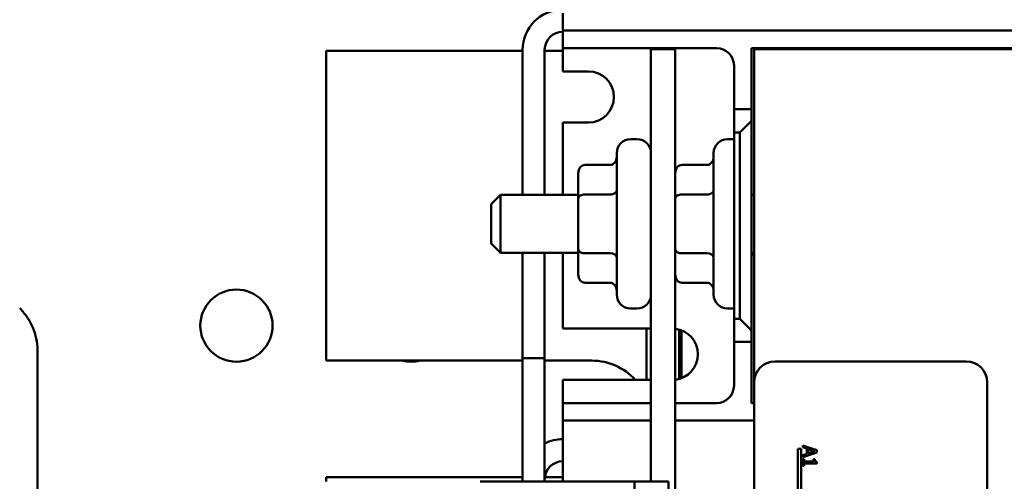
# Model space of a CAD drawing. Units: inches. Extents: x 2 to 86, y 1 to 67.
# Drawn here: x 66.3 to 69.1, y 37.9 to 39.3 of the extents above; entities that cross this region are included whole.
import ezdxf

# ---------------------------------------------------------------- set-up
doc = ezdxf.new("R2010")
doc.units = ezdxf.units.IN
doc.header["$LTSCALE"] = 4
doc.header["$MEASUREMENT"] = 0
doc.layers.add('Visible (ANSI)', color=7, linetype='Continuous', lineweight=50)

msp = doc.modelspace()

# ---------------------------------------------------------------- linework, layer by layer
at = {"layer": 'Visible (ANSI)'}
for p, q in [((67.8719, 39.2727), (67.8719, 39.2227)), ((67.8719, 39.2227), (67.8719, 39.1727)), ((67.8719, 39.2227), (67.9219, 39.2227)), ((67.9219, 39.2227), (69.9193, 39.2227)), ((67.1953, 38.2777), (67.1953, 39.1644)), ((67.757, 39.1644), (67.1953, 39.1644)), ((67.757, 39.1677), (67.757, 38.7527)), ((67.8202, 39.1677), (67.8202, 38.7527)), ((67.8719, 39.1644), (67.8202, 39.1644)), ((67.8719, 39.1727), (67.8719, 39.1227)), ((67.9219, 39.1727), (67.8719, 39.1727)), ((68.3119, 39.1727), (67.9219, 39.1727)), ((68.1244, 39.1694), (68.1244, 37.932)), ((68.1937, 39.1694), (68.1244, 39.1694)), ((68.1937, 34.1694), (68.1937, 39.1694)), ((68.4123, 38.9977), (68.4123, 39.1727)), ((68.4123, 39.1727), (69.4289, 39.1727)), ((69.4196, 39.1694), (68.4196, 39.1694)), ((68.4196, 39.1694), (68.4196, 38.2154)), ((67.8719, 39.106), (67.8719, 39.1227)), ((67.8719, 39.106), (67.9453, 39.106)), ((68.3619, 38.9977), (68.3619, 39.1227)), ((68.4123, 38.9977), (68.3619, 38.9977)), ((68.3619, 38.9977), (68.3619, 38.931)), ((68.4123, 38.9644), (68.4123, 38.9977)), ((67.9453, 38.9594), (67.8719, 38.9594)), ((67.8719, 38.7527), (67.8719, 38.9594)), ((68.4123, 38.9644), (68.3789, 38.931)), ((68.4123, 38.3644), (68.4123, 38.9644)), ((68.3619, 38.931), (68.3789, 38.931)), ((68.3619, 38.3977), (68.3619, 38.931)), ((68.3789, 38.931), (68.3789, 38.3977)), ((68.0844, 38.912), (68.0664, 38.912)), ((68.3617, 38.912), (68.3437, 38.912)), ((68.0264, 38.4667), (68.0264, 38.872)), ((68.3037, 38.4667), (68.3037, 38.872)), ((67.9164, 38.8149), (67.9164, 38.742)), ((67.9364, 38.838), (68.0064, 38.838)), ((68.2137, 38.838), (68.2837, 38.838)), ((67.6668, 38.726), (67.6935, 38.7527)), ((67.6935, 38.7527), (67.6935, 38.586)), ((67.9164, 38.7527), (67.6935, 38.7527)), ((67.9164, 38.742), (67.9164, 38.5965)), ((67.9364, 38.7535), (68.0064, 38.7535)), ((68.2137, 38.7535), (68.2837, 38.7535)), ((68.4196, 38.7527), (68.4123, 38.7527)), ((67.6668, 38.6127), (67.6668, 38.726)), ((67.6668, 38.6127), (67.6935, 38.586)), ((67.9164, 38.5965), (67.9164, 38.5239)), ((67.9164, 38.586), (67.6935, 38.586)), ((67.757, 38.586), (67.757, 38.2844)), ((67.757, 37.932), (67.757, 38.586)), ((67.8202, 38.586), (67.8202, 38.2844)), ((67.8202, 37.932), (67.8202, 38.586)), ((67.8719, 38.3694), (67.8719, 38.586)), ((67.9364, 38.5849), (68.0064, 38.5849)), ((68.2137, 38.5849), (68.2837, 38.5849)), ((68.4196, 38.586), (68.4123, 38.586)), ((68.4123, 38.581), (68.4196, 38.581)), ((67.9364, 38.5008), (68.0064, 38.5008)), ((68.2137, 38.5008), (68.2837, 38.5008)), ((68.0844, 38.4267), (68.0664, 38.4267)), ((68.3617, 38.4267), (68.3437, 38.4267)), ((68.3789, 38.3977), (68.3619, 38.3977)), ((68.3619, 38.3977), (68.3619, 38.331)), ((68.3789, 38.3977), (68.4123, 38.3644)), ((67.8719, 38.3694), (68.1244, 38.3694)), ((68.1119, 38.3694), (68.1119, 38.2227)), ((68.2053, 38.3669), (68.2053, 38.2252)), ((68.2119, 38.2275), (68.2119, 38.3646)), ((68.4123, 38.331), (68.4123, 38.3644)), ((66.3692, 38.3078), (66.3692, 37.7374)), ((68.3619, 38.206), (68.3619, 38.331)), ((68.3619, 38.331), (68.4123, 38.331)), ((68.4123, 38.156), (68.4123, 38.331)), ((67.757, 38.2844), (67.8202, 38.2844)), ((67.1953, 38.2777), (67.757, 38.2777)), ((67.8202, 38.2777), (67.9553, 38.2777)), ((68.4796, 38.2754), (69.0263, 38.2754)), ((68.1244, 38.2227), (67.8719, 38.2227)), ((67.8719, 38.206), (67.8719, 38.2227)), ((67.8719, 38.206), (67.8719, 38.156)), ((68.4196, 35.002), (68.4196, 38.2154)), ((69.0863, 38.2154), (69.0863, 35.002)), ((67.8719, 38.156), (67.8719, 38.106)), ((67.8719, 38.156), (67.9219, 38.156)), ((67.9219, 38.156), (68.1244, 38.156)), ((68.1937, 38.156), (68.3119, 38.156)), ((68.4196, 38.156), (68.4123, 38.156)), ((67.8719, 38.106), (67.8719, 38.056)), ((67.9219, 38.106), (67.8719, 38.106)), ((68.1244, 38.106), (67.9219, 38.106)), ((68.4196, 38.106), (68.1937, 38.106)), ((67.8719, 37.932), (67.8719, 38.056)), ((68.5987, 38.0215), (68.5587, 38.035)), ((68.5587, 38.035), (68.5587, 38.0297)), ((68.5587, 38.0297), (68.5698, 38.026)), ((68.5698, 38.026), (68.5698, 38.0108)), ((68.5446, 38.0254), (68.5544, 38.0254)), ((68.5446, 37.9004), (68.5446, 38.0254)), ((68.5544, 38.0254), (68.5544, 37.9092)), ((68.5587, 38.0015), (68.5987, 38.015)), ((68.5698, 38.0108), (68.5587, 38.0071)), ((68.5587, 38.0071), (68.5587, 38.0015)), ((68.5744, 38.0122), (68.5744, 38.0246)), ((68.5744, 38.0246), (68.5932, 38.0184)), ((68.5932, 38.0184), (68.5744, 38.0122)), ((68.5987, 38.015), (68.5987, 38.0215)), ((68.5587, 37.9957), (68.5587, 37.9762)), ((68.5627, 37.9957), (68.5587, 37.9957)), ((68.5587, 37.9762), (68.5627, 37.9762)), ((68.5627, 37.9885), (68.5627, 37.9957)), ((68.5895, 37.9885), (68.5627, 37.9885)), ((68.5627, 37.9762), (68.5627, 37.9833)), ((68.5627, 37.9833), (68.5988, 37.9833)), ((68.5895, 37.9957), (68.5895, 37.9885)), ((68.5932, 37.9957), (68.5895, 37.9957)), ((68.5988, 37.9833), (68.5988, 37.9874)), ((67.757, 37.9444), (67.1953, 37.9444)), ((67.1953, 37.932), (67.1953, 37.9444)), ((67.8719, 37.9444), (67.8206, 37.9444)), ((68.0777, 37.932), (67.6354, 37.932)), ((68.1744, 37.932), (68.0777, 37.932)), ((68.0777, 37.5433), (68.0777, 37.932)), ((68.1744, 37.5433), (68.1744, 37.932))]:
    msp.add_line(p, q, dxfattribs=at)
msp.add_circle((66.9385, 38.3779), 0.1033, dxfattribs=at)
for centre, radius, start, end in [((67.8719, 39.1677), 0.1149, 90, 180), ((67.8719, 39.1677), 0.0517, 90, 180), ((68.3119, 39.1227), 0.05, 0, 90), ((67.9453, 39.0327), 0.0733, 270, 90), ((68.0664, 38.872), 0.04, 90, 180), ((68.0844, 38.872), 0.04, 0, 90), ((68.3437, 38.872), 0.04, 90, 180), ((68.3617, 38.872), 0.04, 89.7135, 90), ((68.0664, 38.4667), 0.04, 180, 270), ((68.0844, 38.4667), 0.04, 270, 0), ((68.3437, 38.4667), 0.04, 180, 270), ((68.3617, 38.4667), 0.04, 270, 270.2865), ((68.1849, 38.296), 0.0737, 276.8811, 83.1189), ((67.4385, 38.3779), 0.1033, 255.826, 284.174), ((67.9553, 38.111), 0.1667, 42.0671, 90), ((68.4796, 38.2154), 0.06, 90, 180), ((69.0263, 38.2154), 0.06, 0, 90), ((68.3119, 38.206), 0.05, 270, 0), ((67.8719, 37.9377), 0.1149, 90, 116.7511), ((67.8719, 37.9377), 0.0517, 90, 180)]:
    msp.add_arc(centre, radius, start, end, dxfattribs=at)
for centre, major_axis, ratio, start_param, end_param in [((68.0064, 38.861), (0, -0.0231), 0.866026, 0, 1.570796), ((68.2837, 38.861), (0, -0.0231), 0.866026, 0, 1.570796), ((67.9364, 38.8149), (0, -0.0231), 0.866026, 3.141593, 4.712389), ((68.2137, 38.8149), (0, -0.0231), 0.866026, 3.141593, 4.712389), ((68.0064, 38.7651), (-0.02, 0), 0.576479, 1.570796, 3.141593), ((68.2837, 38.7651), (-0.02, 0), 0.576479, 1.570796, 3.141593), ((67.9364, 38.742), (0.02, 0), 0.576479, 1.570796, 3.141593), ((68.2137, 38.742), (0.02, 0), 0.576479, 1.570796, 3.141593), ((67.9364, 38.5965), (0.02, 0), 0.578221, 3.141593, 4.712389), ((68.2137, 38.5965), (0.02, 0), 0.578221, 3.141593, 4.712389), ((68.0064, 38.5734), (-0.02, 0), 0.578221, 3.141593, 4.712389), ((68.2837, 38.5734), (-0.02, 0), 0.578221, 3.141593, 4.712389), ((67.9364, 38.5239), (0, 0.0231), 0.866026, 1.570796, 3.141593), ((68.2137, 38.5239), (0, 0.0231), 0.866026, 1.570796, 3.141593), ((68.0064, 38.4777), (0, -0.0231), 0.866026, 1.570796, 3.141593), ((68.2837, 38.4777), (0, -0.0231), 0.866026, 1.570796, 3.141593)]:
    msp.add_ellipse(centre, major_axis=major_axis, ratio=ratio, start_param=start_param, end_param=end_param, dxfattribs=at)
for points, knots in [([(66.3692, 38.3078), (66.3692, 38.3189), (66.368, 38.33), (66.3635, 38.3518), (66.3602, 38.3625), (66.3515, 38.383), (66.3461, 38.3928), (66.3336, 38.4112), (66.3264, 38.4198), (66.3184, 38.4275)], [0, 0, 0, 0, 0.1270354, 0.1270354, 0.2540546, 0.2540546, 0.3813474, 0.3813474, 0.508659, 0.508659, 0.508659, 0.508659]), ([(68.5988, 37.9874), (68.5982, 37.9875), (68.5977, 37.9876), (68.5967, 37.9878), (68.5963, 37.988), (68.5954, 37.9885), (68.595, 37.9888), (68.5945, 37.9894), (68.5942, 37.9899), (68.5934, 37.9923), (68.5932, 37.994), (68.5932, 37.9957)], [-0.1005438, -0.1005438, -0.1005438, -0.1005438, -0.0762723, -0.0762723, -0.0553229, -0.0553229, -0.032618, -0.032618, -0.0195337, -0.0195337, 0, 0, 0, 0])]:
    msp.add_open_spline(points, degree=3, knots=knots, dxfattribs=at)

doc.saveas('drawing.dxf')
